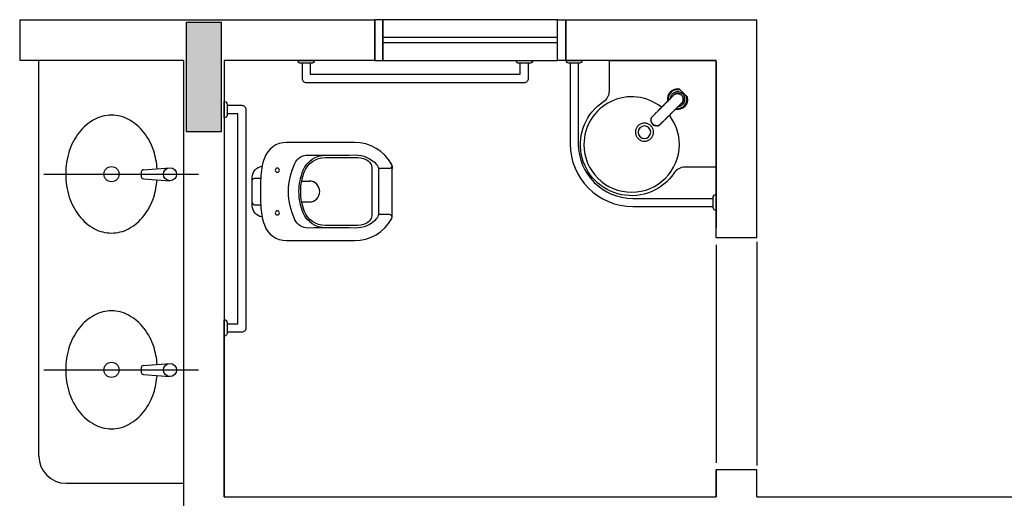
# Model space of a CAD drawing. Units: millimetres. Extents: x 56 to 99, y 7 to 117.
# Drawn here: x 82 to 85, y 89 to 91 of the extents above; entities that cross this region are included whole.
import ezdxf

# ---------------------------------------------------------------- set-up
doc = ezdxf.new("R2010")
doc.units = ezdxf.units.MM
doc.header["$LTSCALE"] = 10
doc.set_wipeout_variables(frame=1)
for name, color, linetype in [('01', 250, 'Continuous'), ('A-SOLEIRA', 1, 'Continuous'), ('AR-ALV', 5, 'Continuous'), ('AR-ESQ', 2, 'Continuous'), ('ARQ-ALV-CORTE', 250, 'Continuous'), ('ARQ-EQP-VISTA', 250, 'Continuous')]:
    doc.layers.add(name, color=color, linetype=linetype)
doc.layers.get('01').off()

# ---------------------------------------------------------------- blocks, each defined once
blk = doc.blocks.new('A$C595F332E')
at = {"layer": 'ARQ-ALV-CORTE'}
blk.add_hatch(color=253, dxfattribs=at).paths.add_polyline_path([(-12.3251, 19.2902), (-12.3901, 19.2902), (-12.4551, 19.2902), (-12.4551, 19.0902), (-12.4551, 18.8902), (-12.3901, 18.8902), (-12.3251, 18.8902), (-12.3251, 19.0902)])
at = {"layer": 'A-SOLEIRA', "color": 251}
for p, q in [((-10.3626, 18.4852), (-10.3626, 17.6652)), ((-10.5126, 18.4752), (-10.5126, 17.6752))]:
    blk.add_line(p, q, dxfattribs=at)
at = {"layer": 'AR-ALV', "color": 251}
for p, q in [((-13.0651, 19.3002), (-11.7638, 19.3002)), ((-13.0651, 19.3002), (-13.0651, 19.1502)), ((-11.7638, 19.1502), (-11.7638, 19.3002)), ((-11.0638, 19.3002), (-10.3626, 19.3002)), ((-11.0638, 19.1502), (-11.0638, 19.3002)), ((-10.3626, 18.5002), (-10.3626, 19.3002)), ((-13.0651, 19.2502), (-13.0651, 19.1502)), ((-12.4651, 19.1502), (-13.0651, 19.1502)), ((-12.4651, 19.1502), (-12.4651, 17.2257)), ((-12.3151, 19.1502), (-12.3151, 17.5502)), ((-11.7638, 19.1502), (-12.3151, 19.1502)), ((-12.3151, 19.1502), (-12.3151, 17.5502)), ((-10.5126, 19.1502), (-11.0638, 19.1502)), ((-10.5126, 18.5002), (-10.5126, 19.1502)), ((-12.3151, 19.1002), (-12.3151, 18.1002)), ((-10.5126, 19.1002), (-10.5126, 18.5352)), ((-10.3626, 18.5002), (-10.5126, 18.5002)), ((-12.3151, 17.5502), (-12.3151, 18.2002)), ((-10.5126, 17.6502), (-10.5126, 17.5502)), ((-10.5126, 17.5502), (-10.5126, 17.6502)), ((-10.3626, 17.6502), (-10.5126, 17.6502)), ((-10.3626, 17.5502), (-10.3626, 17.6502)), ((-12.3151, 17.5502), (-10.5126, 17.5502)), ((-10.3626, 17.5502), (-8.2676, 17.5502))]:
    blk.add_line(p, q, dxfattribs=at)
at = {"layer": 'AR-ESQ', "color": 251}
for p, q in [((-11.0938, 19.2352), (-11.7338, 19.2352)), ((-11.0938, 19.2152), (-11.7338, 19.2152)), ((-12.4651, 17.6002), (-12.4651, 17.6002))]:
    blk.add_line(p, q, dxfattribs=at)
for points in [[(-11.7338, 19.3001), (-11.7638, 19.3001), (-11.7638, 19.1502), (-11.7338, 19.1502)], [(-11.7338, 19.1502), (-11.0938, 19.1502), (-11.0938, 19.3001), (-11.7338, 19.3001)], [(-11.0938, 19.3001), (-11.0638, 19.3001), (-11.0638, 19.1502), (-11.0938, 19.1502)]]:
    blk.add_lwpolyline(points, close=True, dxfattribs=at)
at = {"layer": 'ARQ-ALV-CORTE', "color": 251}
blk.add_lwpolyline([(-12.3251, 19.2902), (-12.3901, 19.2902), (-12.4551, 19.2902), (-12.4551, 19.0902), (-12.4551, 18.8902), (-12.3901, 18.8902), (-12.3251, 18.8902), (-12.3251, 19.0902), (-12.3251, 19.2902)], close=True, dxfattribs=at)
at = {"layer": 'ARQ-EQP-VISTA', "color": 253}
for p, q in [((-12.995, 17.6987), (-12.995, 19.1502)), ((-11.0476, 19.1402), (-11.0476, 18.8451)), ((-11.0176, 19.1402), (-11.0176, 18.8451)), ((-12.9766, 18.734), (-12.4102, 18.7335)), ((-12.9766, 18.734), (-12.4102, 18.7335)), ((-12.6193, 18.742), (-12.6193, 18.7249)), ((-12.6193, 18.742), (-12.6193, 18.7249)), ((-12.6119, 18.75), (-12.5142, 18.7575)), ((-12.6119, 18.75), (-12.5142, 18.7575)), ((-12.6119, 18.7169), (-12.5142, 18.7095)), ((-12.6119, 18.7169), (-12.5142, 18.7095)), ((-10.8176, 18.6451), (-10.5226, 18.6451)), ((-10.8176, 18.6151), (-10.5226, 18.6151)), ((-12.9766, 18.0163), (-12.4102, 18.0158)), ((-12.9766, 18.0163), (-12.4102, 18.0158)), ((-12.6193, 18.0244), (-12.6193, 18.0072)), ((-12.6193, 18.0244), (-12.6193, 18.0072)), ((-12.6119, 18.0323), (-12.5142, 18.0398)), ((-12.6119, 18.0323), (-12.5142, 18.0398)), ((-12.6119, 17.9992), (-12.5142, 17.9918)), ((-12.6119, 17.9992), (-12.5142, 17.9918)), ((-12.895, 17.6002), (-12.4651, 17.6002))]:
    blk.add_line(p, q, dxfattribs=at)
for points in [[(-11.9851, 19.1502, -0.414214), (-11.9951, 19.1402), (-12.0351, 19.1402, -0.414214), (-12.0451, 19.1502), (-11.9851, 19.1502)], [(-12.0301, 19.1402), (-12.0301, 19.0852, 0.414214), (-12.0151, 19.0702), (-11.2151, 19.0702, 0.414214), (-11.2001, 19.0852), (-11.2001, 19.1402)], [(-11.1851, 19.1502, -0.414214), (-11.1951, 19.1402), (-11.2351, 19.1402, -0.414214), (-11.2451, 19.1502), (-11.1851, 19.1502)], [(-10.6467, 19.0456, 0.525615), (-10.6902, 19.0021)], [(-10.6427, 19.0415, 0.557794), (-10.6875, 19.0039)], [(-10.6387, 19.0237, 0.29173), (-10.6606, 19.0285)], [(-10.6327, 19.0061, 0.232838), (-10.6387, 19.0237)], [(-12.3151, 19.0002, -0.414214), (-12.3051, 18.9902), (-12.3051, 18.9502, -0.414214), (-12.3151, 18.9402), (-12.3151, 19.0002)], [(-12.3051, 18.1552), (-12.2501, 18.1552, 0.414214), (-12.2351, 18.1702), (-12.2351, 18.9702, 0.414214), (-12.2501, 18.9852), (-12.3051, 18.9852)], [(-10.6603, 18.9721, 0.525607), (-10.6167, 19.0156)], [(-10.6585, 18.9748, 0.55779), (-10.6208, 19.0196)], [(-10.6338, 19.0017, 0.055009), (-10.6327, 19.0061)], [(-12.5613, 18.7539, 0.059992), (-12.5739, 18.819, 0.087531), (-12.6098, 18.8868, 0.105501), (-12.6666, 18.9347, 0.123031), (-12.7286, 18.9502, 0.123031), (-12.7906, 18.9347, 0.105501), (-12.8474, 18.8868, 0.087531), (-12.8832, 18.819, 0.07802), (-12.8966, 18.734, 0.07802), (-12.8832, 18.649, 0.087531), (-12.8474, 18.5812, 0.105501), (-12.7906, 18.5333, 0.123031), (-12.7286, 18.5178, 0.123031), (-12.6666, 18.5333, 0.105501), (-12.6098, 18.5812, 0.087531), (-12.5739, 18.649, 0.059024), (-12.5614, 18.7131, 0.07802)], [(-12.5613, 18.7539, 0.059992), (-12.5739, 18.819, 0.087531), (-12.6098, 18.8868, 0.105501), (-12.6666, 18.9347, 0.123031), (-12.7286, 18.9502, 0.123031), (-12.7906, 18.9347, 0.105501), (-12.8474, 18.8868, 0.087531), (-12.8832, 18.819, 0.07802), (-12.8966, 18.734, 0.07802), (-12.8832, 18.649, 0.087531), (-12.8474, 18.5812, 0.105501), (-12.7906, 18.5333, 0.123031), (-12.7286, 18.5178, 0.123031), (-12.6666, 18.5333, 0.105501), (-12.6098, 18.5812, 0.087531), (-12.5739, 18.649, 0.059024), (-12.5614, 18.7131, 0.07802)], [(-12.5613, 18.0362, 0.059992), (-12.5739, 18.1013, 0.087531), (-12.6098, 18.1692, 0.105501), (-12.6666, 18.217, 0.123031), (-12.7286, 18.2325, 0.123031), (-12.7906, 18.217, 0.105501), (-12.8474, 18.1692, 0.087531), (-12.8832, 18.1013, 0.07802), (-12.8966, 18.0163, 0.07802), (-12.8832, 17.9314, 0.087531), (-12.8474, 17.8635, 0.105501), (-12.7906, 17.8157, 0.123031), (-12.7286, 17.8002, 0.123031), (-12.6666, 17.8157, 0.105501), (-12.6098, 17.8635, 0.087531), (-12.5739, 17.9314, 0.059024), (-12.5614, 17.9954, 0.07802)], [(-12.5613, 18.0362, 0.059992), (-12.5739, 18.1013, 0.087531), (-12.6098, 18.1692, 0.105501), (-12.6666, 18.217, 0.123031), (-12.7286, 18.2325, 0.123031), (-12.7906, 18.217, 0.105501), (-12.8474, 18.1692, 0.087531), (-12.8832, 18.1013, 0.07802), (-12.8966, 18.0163, 0.07802), (-12.8832, 17.9314, 0.087531), (-12.8474, 17.8635, 0.105501), (-12.7906, 17.8157, 0.123031), (-12.7286, 17.8002, 0.123031), (-12.6666, 17.8157, 0.105501), (-12.6098, 17.8635, 0.087531), (-12.5739, 17.9314, 0.059024), (-12.5614, 17.9954, 0.07802)], [(-12.3151, 18.2002, -0.414214), (-12.3051, 18.1902), (-12.3051, 18.1502, -0.414214), (-12.3151, 18.1402), (-12.3151, 18.2002)]]:
    blk.add_lwpolyline(points, format="xyb", dxfattribs=at)
for points in [[(-12.0001, 19.1402), (-12.0001, 19.1002), (-11.2301, 19.1002), (-11.2301, 19.1402)], [(-11.0626, 19.1502), (-11.0026, 19.1502), (-11.0055, 19.1431), (-11.0126, 19.1402), (-11.0176, 19.1402), (-11.0476, 19.1402), (-11.0526, 19.1402), (-11.0596, 19.1431), (-11.0626, 19.1502)], [(-10.6513, 18.982), (-10.65, 18.9822), (-10.6493, 18.9822), (-10.6465, 18.9828), (-10.6459, 18.983), (-10.6432, 18.984), (-10.6427, 18.9842), (-10.64, 18.9855), (-10.6397, 18.9857), (-10.6371, 18.9875), (-10.6369, 18.9876), (-10.6344, 18.9898), (-10.6321, 18.9925), (-10.632, 18.9927), (-10.6302, 18.9954), (-10.6299, 18.9958), (-10.6286, 18.9985), (-10.6284, 18.9991), (-10.6275, 19.0019), (-10.6273, 19.0025), (-10.6268, 19.0053), (-10.6267, 19.006), (-10.6265, 19.0088), (-10.6266, 19.0096), (-10.6268, 19.0124), (-10.6269, 19.013), (-10.6275, 19.0158), (-10.6276, 19.0164), (-10.6286, 19.0192), (-10.6288, 19.0196), (-10.6302, 19.0223), (-10.6303, 19.0226), (-10.6321, 19.0252), (-10.6322, 19.0254), (-10.6344, 19.0279), (-10.6369, 19.0301), (-10.6371, 19.0302), (-10.6397, 19.032), (-10.64, 19.0322), (-10.6427, 19.0335), (-10.6432, 19.0337), (-10.6459, 19.0347), (-10.6465, 19.0349), (-10.6493, 19.0355), (-10.65, 19.0355), (-10.6528, 19.0358), (-10.6535, 19.0358), (-10.6563, 19.0356), (-10.657, 19.0355), (-10.6598, 19.035), (-10.6604, 19.0349), (-10.6632, 19.0339), (-10.6638, 19.0337), (-10.6665, 19.0324), (-10.6669, 19.0322), (-10.6697, 19.0304), (-10.6699, 19.0302), (-10.6725, 19.0279), (-10.6747, 19.0254), (-10.6748, 19.0252), (-10.6766, 19.0226), (-10.6768, 19.0223), (-10.6782, 19.0196), (-10.6784, 19.0192), (-10.6793, 19.0164), (-10.6795, 19.0158), (-10.6801, 19.013), (-10.6802, 19.0124), (-10.6803, 19.0111)], [(-10.6791, 19.0122), (-10.6773, 19.0142), (-10.6757, 19.0158), (-10.6743, 19.0173), (-10.6731, 19.0186), (-10.6726, 19.0192), (-10.6721, 19.0197), (-10.6717, 19.0202), (-10.6713, 19.0206), (-10.6709, 19.0209), (-10.6706, 19.0212)], [(-10.6719, 19.0196), (-10.6709, 19.0206), (-10.6703, 19.0213)], [(-10.6676, 19.0242), (-10.6676, 19.0241), (-10.6677, 19.0241), (-10.6677, 19.024), (-10.6679, 19.0238), (-10.6681, 19.0237), (-10.6682, 19.0235), (-10.6684, 19.0233), (-10.6686, 19.0232), (-10.6688, 19.0229), (-10.6693, 19.0225), (-10.6695, 19.0223), (-10.6698, 19.022), (-10.6701, 19.0217)], [(-10.6696, 19.022), (-10.6685, 19.0232), (-10.6682, 19.0235)], [(-10.6694, 19.0224), (-10.6692, 19.0226), (-10.6688, 19.0231), (-10.6684, 19.0235), (-10.6681, 19.0238)], [(-10.6681, 19.0239), (-10.6682, 19.0237), (-10.6683, 19.0237), (-10.6684, 19.0235)], [(-10.6681, 19.0239), (-10.6684, 19.0235)], [(-10.6681, 19.0238), (-10.6682, 19.0237)], [(-10.6676, 19.0242), (-10.6677, 19.0241), (-10.6678, 19.0241), (-10.6678, 19.0241), (-10.6679, 19.024), (-10.668, 19.0239), (-10.6681, 19.0239)], [(-10.6677, 19.024), (-10.6679, 19.0238)], [(-10.6678, 19.0241), (-10.6663, 19.0254), (-10.6654, 19.026)], [(-10.6647, 19.0264), (-10.6676, 19.0243)], [(-10.6672, 19.0246), (-10.6676, 19.0243)], [(-10.6675, 19.0243), (-10.6675, 19.0243), (-10.6675, 19.0243)], [(-10.6649, 19.0264), (-10.6672, 19.0246)], [(-10.6652, 19.0262), (-10.6672, 19.0246)], [(-10.6578, 19.0291), (-10.6614, 19.0281), (-10.6614, 19.0281), (-10.6615, 19.0281), (-10.6616, 19.028), (-10.6616, 19.028), (-10.6617, 19.028), (-10.665, 19.0263), (-10.6671, 19.0246)], [(-10.6654, 19.026), (-10.667, 19.0247)], [(-10.6652, 19.0261), (-10.6654, 19.026)], [(-10.6652, 19.0261), (-10.6651, 19.0262), (-10.6649, 19.0263), (-10.6648, 19.0264), (-10.6638, 19.027), (-10.6628, 19.0275), (-10.6618, 19.028)], [(-10.6645, 19.0266), (-10.6647, 19.0265), (-10.6652, 19.0261)], [(-10.6645, 19.0266), (-10.6642, 19.0268), (-10.6618, 19.0281), (-10.661, 19.0284)], [(-10.6618, 19.028), (-10.6645, 19.0266)], [(-10.6618, 19.028), (-10.6614, 19.0281), (-10.6611, 19.0282), (-10.6607, 19.0284), (-10.6598, 19.0287), (-10.6589, 19.0289), (-10.658, 19.0291), (-10.6574, 19.0292), (-10.6569, 19.0293), (-10.6563, 19.0294), (-10.6555, 19.0294), (-10.6548, 19.0295), (-10.654, 19.0295), (-10.6532, 19.0295), (-10.6525, 19.0294), (-10.6517, 19.0294), (-10.6511, 19.0293), (-10.6506, 19.0292), (-10.65, 19.0291), (-10.649, 19.0289), (-10.6481, 19.0287), (-10.6472, 19.0284), (-10.6468, 19.0282), (-10.6464, 19.0281), (-10.6461, 19.0279), (-10.645, 19.0274), (-10.6439, 19.0269), (-10.6429, 19.0263), (-10.6415, 19.0254), (-10.6403, 19.0244), (-10.6391, 19.0232), (-10.638, 19.0221), (-10.6369, 19.0208), (-10.636, 19.0194), (-10.6354, 19.0184), (-10.6349, 19.0173), (-10.6344, 19.0163), (-10.6342, 19.0159), (-10.6341, 19.0155), (-10.634, 19.0152), (-10.6337, 19.0142), (-10.6334, 19.0133), (-10.6332, 19.0123), (-10.6331, 19.0118), (-10.633, 19.0112), (-10.6329, 19.0106), (-10.6329, 19.0099), (-10.6328, 19.0091), (-10.6328, 19.0083), (-10.6328, 19.0076), (-10.6329, 19.0068), (-10.6329, 19.006), (-10.633, 19.0055), (-10.6331, 19.0049), (-10.6332, 19.0043), (-10.6334, 19.0034), (-10.6337, 19.0025), (-10.634, 19.0016), (-10.6341, 19.0013), (-10.6342, 19.0009), (-10.6343, 19.0006), (-10.6348, 18.9995), (-10.6353, 18.9985), (-10.6359, 18.9976), (-10.636, 18.9974), (-10.6361, 18.9972), (-10.6362, 18.9971), (-10.6358, 18.9976), (-10.6343, 19.0006), (-10.634, 19.0013)], [(-10.6606, 19.0285), (-10.6618, 19.028)], [(-10.6539, 19.0294), (-10.6577, 19.0291), (-10.6577, 19.0291), (-10.6578, 19.0291), (-10.6578, 19.0291), (-10.6579, 19.0291), (-10.6579, 19.0291), (-10.6616, 19.028)], [(-10.658, 19.0291), (-10.6606, 19.0285)], [(-10.6603, 19.0286), (-10.6593, 19.029), (-10.6567, 19.0295), (-10.6564, 19.0296)], [(-10.654, 19.0295), (-10.6574, 19.0292)], [(-10.654, 19.0295), (-10.6562, 19.0296)], [(-10.6518, 19.0297), (-10.654, 19.0298), (-10.6558, 19.0296)], [(-10.6474, 19.0288), (-10.6486, 19.0292), (-10.6513, 19.0297), (-10.6514, 19.0297)], [(-10.6467, 19.0456), (-10.6466, 19.0456), (-10.6466, 19.0456), (-10.6465, 19.0456), (-10.6465, 19.0456), (-10.6465, 19.0455), (-10.6464, 19.0455), (-10.6464, 19.0455), (-10.6463, 19.0454)], [(-10.6467, 19.0456), (-10.646, 19.0449), (-10.645, 19.0439), (-10.6444, 19.0432), (-10.6438, 19.0426), (-10.6427, 19.0415)], [(-10.6428, 19.0268), (-10.6433, 19.0272), (-10.6459, 19.0284), (-10.6466, 19.0286)], [(-10.6463, 19.0454), (-10.6169, 19.016)], [(-10.6463, 19.0454), (-10.6455, 19.0445), (-10.6445, 19.0435), (-10.6435, 19.0425), (-10.6425, 19.0414)], [(-10.6425, 19.0414), (-10.6427, 19.0415)], [(-10.6411, 19.0397), (-10.6415, 19.0402), (-10.6421, 19.0408), (-10.6425, 19.0413), (-10.6427, 19.0415)], [(-10.6169, 19.016), (-10.6178, 19.0168), (-10.6188, 19.0178), (-10.6201, 19.019), (-10.6209, 19.0198), (-10.6215, 19.0204), (-10.6221, 19.021), (-10.623, 19.0219), (-10.6236, 19.0225), (-10.6246, 19.0235), (-10.6253, 19.0241), (-10.6267, 19.0256), (-10.6282, 19.027), (-10.6296, 19.0284), (-10.6334, 19.0322), (-10.6346, 19.0334), (-10.6353, 19.0342), (-10.6368, 19.0356), (-10.6382, 19.037), (-10.6393, 19.0381), (-10.6405, 19.0393), (-10.6412, 19.0401), (-10.6419, 19.0408), (-10.6425, 19.0414)], [(-10.6387, 19.0237), (-10.6409, 19.0256), (-10.6422, 19.0264)], [(-10.6406, 19.0393), (-10.6402, 19.0388), (-10.6394, 19.038), (-10.6386, 19.0372), (-10.638, 19.0366), (-10.6376, 19.0361), (-10.6373, 19.0358), (-10.6371, 19.0356), (-10.6367, 19.0351), (-10.6363, 19.0348), (-10.6355, 19.034)], [(-10.6359, 19.0201), (-10.6367, 19.0214), (-10.6387, 19.0237)], [(-10.6342, 19.0326), (-10.6336, 19.0321), (-10.6325, 19.031), (-10.6314, 19.0298), (-10.6303, 19.0287), (-10.6297, 19.0282)], [(-10.6283, 19.0268), (-10.6275, 19.026), (-10.6272, 19.0257), (-10.6267, 19.0252), (-10.6265, 19.025), (-10.6262, 19.0247), (-10.6258, 19.0243), (-10.6251, 19.0237), (-10.6243, 19.0229), (-10.6235, 19.0221), (-10.623, 19.0217)], [(-10.6208, 19.0196), (-10.621, 19.0198), (-10.6215, 19.0203), (-10.6221, 19.0208), (-10.6226, 19.0212)], [(-10.7175, 18.9736), (-10.7156, 18.9754), (-10.7137, 18.9773), (-10.7098, 18.9813), (-10.7059, 18.9852), (-10.7039, 18.9872)], [(-10.6772, 19.0142), (-10.6797, 19.0116), (-10.6824, 19.009), (-10.6851, 19.0062), (-10.6865, 19.0048), (-10.688, 19.0033), (-10.691, 19.0004), (-10.6925, 18.9989), (-10.694, 18.9974), (-10.6956, 18.9958), (-10.6972, 18.9943), (-10.6987, 18.9927), (-10.7004, 18.9911), (-10.702, 18.9894), (-10.7036, 18.9878), (-10.707, 18.9844), (-10.7104, 18.981), (-10.7138, 18.9775)], [(-10.7, 18.9911), (-10.702, 18.9892)], [(-10.6941, 18.9971), (-10.6961, 18.9951)], [(-10.6925, 18.9986), (-10.6878, 19.0033), (-10.6862, 19.0049), (-10.6848, 19.0062), (-10.6831, 19.008), (-10.6821, 19.009), (-10.6815, 19.0096), (-10.6807, 19.0104), (-10.6799, 19.0112), (-10.6784, 19.0127), (-10.6769, 19.0143), (-10.6754, 19.0159)], [(-10.6898, 19.0016), (-10.6902, 19.0021)], [(-10.6902, 19.0021), (-10.6902, 19.002), (-10.6902, 19.002), (-10.6902, 19.0019), (-10.6902, 19.0019), (-10.6902, 19.0018), (-10.6901, 19.0018), (-10.6901, 19.0018), (-10.6901, 19.0017)], [(-10.6901, 19.0017), (-10.6898, 19.0015)], [(-10.6898, 19.0015), (-10.6901, 19.0017)], [(-10.6848, 18.9485), (-10.6814, 18.9519), (-10.6779, 18.9553), (-10.6745, 18.9587), (-10.6729, 18.9603), (-10.6713, 18.962), (-10.6697, 18.9636), (-10.6681, 18.9652), (-10.6665, 18.9667), (-10.665, 18.9683), (-10.6634, 18.9698), (-10.6619, 18.9714), (-10.659, 18.9743), (-10.6575, 18.9758), (-10.6561, 18.9772), (-10.6534, 18.98), (-10.6507, 18.9826), (-10.6481, 18.9852)], [(-10.6729, 19.0185), (-10.6741, 19.0173)], [(-10.6464, 18.9869), (-10.648, 18.9854), (-10.6496, 18.9839), (-10.6512, 18.9824), (-10.6519, 18.9816), (-10.6527, 18.9808), (-10.6534, 18.9802), (-10.6543, 18.9793), (-10.6561, 18.9775), (-10.6574, 18.9761), (-10.6604, 18.9731), (-10.6637, 18.9698)], [(-10.6501, 18.9832), (-10.6482, 18.985), (-10.6465, 18.9866), (-10.645, 18.988), (-10.6437, 18.9892), (-10.6431, 18.9897), (-10.6426, 18.9902), (-10.6422, 18.9906), (-10.6418, 18.991), (-10.6414, 18.9914), (-10.6411, 18.9917)], [(-10.6438, 18.9894), (-10.6451, 18.9882)], [(-10.641, 18.992), (-10.6417, 18.9914), (-10.6428, 18.9904)], [(-10.6381, 18.9948), (-10.6382, 18.9947), (-10.6383, 18.9947), (-10.6383, 18.9946), (-10.6385, 18.9944), (-10.6386, 18.9942), (-10.6388, 18.9941), (-10.639, 18.9939), (-10.6392, 18.9938), (-10.6394, 18.9935), (-10.6398, 18.9931), (-10.64, 18.9928), (-10.6403, 18.9925), (-10.6406, 18.9922)], [(-10.6403, 18.9927), (-10.6394, 18.9936), (-10.6391, 18.9939), (-10.6389, 18.9941)], [(-10.6399, 18.993), (-10.6397, 18.9931), (-10.6393, 18.9935), (-10.6388, 18.9939), (-10.6385, 18.9943)], [(-10.6385, 18.9943), (-10.6386, 18.9941), (-10.6387, 18.994), (-10.6388, 18.9939)], [(-10.6385, 18.9942), (-10.6388, 18.9939)], [(-10.6385, 18.9942), (-10.6386, 18.9941)], [(-10.6381, 18.9947), (-10.6382, 18.9946), (-10.6382, 18.9945), (-10.6383, 18.9945), (-10.6383, 18.9944), (-10.6384, 18.9943), (-10.6385, 18.9943)], [(-10.6383, 18.9946), (-10.6385, 18.9944)], [(-10.6363, 18.997), (-10.6369, 18.996), (-10.6383, 18.9945)], [(-10.6359, 18.9977), (-10.6381, 18.9948)], [(-10.6377, 18.9952), (-10.6381, 18.9947)], [(-10.6381, 18.9948), (-10.6381, 18.9948), (-10.6381, 18.9948)], [(-10.6361, 18.9972), (-10.6378, 18.9951)], [(-10.6332, 19.0045), (-10.6342, 19.0009), (-10.6342, 19.0009), (-10.6343, 19.0008), (-10.6343, 19.0008), (-10.6343, 19.0007), (-10.6343, 19.0006), (-10.6361, 18.9973), (-10.6377, 18.9952)], [(-10.636, 18.9975), (-10.6377, 18.9952)], [(-10.6362, 18.9971), (-10.6376, 18.9953)], [(-10.634, 19.0013), (-10.6343, 19.0005), (-10.6355, 18.9981), (-10.6357, 18.9978)], [(-10.6337, 19.0157), (-10.634, 19.0164), (-10.6352, 19.019), (-10.6355, 19.0195)], [(-10.6329, 19.0084), (-10.6332, 19.0047), (-10.6332, 19.0046), (-10.6332, 19.0046), (-10.6332, 19.0045), (-10.6332, 19.0044), (-10.6332, 19.0044), (-10.6343, 19.0008)], [(-10.634, 19.0013), (-10.6338, 19.0017)], [(-10.6332, 19.0043), (-10.6338, 19.0017)], [(-10.6328, 19.006), (-10.6328, 19.0056), (-10.6334, 19.003), (-10.6337, 19.0021)], [(-10.6326, 19.0109), (-10.6326, 19.011), (-10.6331, 19.0138), (-10.6335, 19.0149)], [(-10.6329, 19.0083), (-10.6332, 19.0049)], [(-10.6328, 19.0083), (-10.6327, 19.0061)], [(-10.6327, 19.0065), (-10.6325, 19.0083), (-10.6326, 19.0105)], [(-10.6167, 19.0156), (-10.6175, 19.0164), (-10.6184, 19.0173), (-10.6191, 19.0179), (-10.6208, 19.0196)], [(-12.3051, 18.1852), (-12.2651, 18.1852), (-12.2651, 18.9552), (-12.3051, 18.9552)], [(-10.7494, 18.9414), (-10.7463, 18.9445), (-10.7452, 18.9456), (-10.7441, 18.9468), (-10.743, 18.948), (-10.7418, 18.9491), (-10.7406, 18.9504), (-10.7394, 18.9516), (-10.7382, 18.9529), (-10.7369, 18.9541), (-10.7356, 18.9555), (-10.7343, 18.9568), (-10.733, 18.9581), (-10.7317, 18.9595), (-10.7303, 18.9609), (-10.7289, 18.9623), (-10.7275, 18.9637), (-10.7261, 18.9652), (-10.7246, 18.9666), (-10.7231, 18.9681), (-10.7201, 18.9712), (-10.717, 18.9743), (-10.7138, 18.9775)], [(-10.7454, 18.9453), (-10.7431, 18.9477), (-10.7412, 18.9496), (-10.7395, 18.9514), (-10.738, 18.9529), (-10.737, 18.954), (-10.7357, 18.9552), (-10.7341, 18.9569), (-10.7317, 18.9593), (-10.7301, 18.9609), (-10.7275, 18.9635), (-10.725, 18.9661)], [(-10.7194, 18.9717), (-10.7212, 18.9698)], [(-10.6848, 18.9485), (-10.688, 18.9453), (-10.6911, 18.9422), (-10.6942, 18.9392), (-10.6957, 18.9377), (-10.6972, 18.9363), (-10.6986, 18.9348), (-10.7, 18.9334), (-10.7015, 18.932), (-10.7028, 18.9307), (-10.7042, 18.9293), (-10.7055, 18.928), (-10.7069, 18.9267), (-10.7082, 18.9254), (-10.7095, 18.9242), (-10.7107, 18.9229), (-10.712, 18.9217), (-10.7132, 18.9205), (-10.7144, 18.9194), (-10.7155, 18.9182), (-10.7167, 18.9171), (-10.7178, 18.916), (-10.7209, 18.913)], [(-10.7138, 18.9776), (-10.7138, 18.9775)], [(-10.6888, 18.9448), (-10.6869, 18.9467), (-10.6849, 18.9486), (-10.681, 18.9525)], [(-10.6848, 18.9485), (-10.6848, 18.9485)], [(-10.6751, 18.9584), (-10.6771, 18.9564), (-10.6791, 18.9545)], [(-10.6712, 18.9623), (-10.6732, 18.9603)], [(-10.6652, 18.9683), (-10.6672, 18.9663)], [(-10.6608, 18.9725), (-10.6606, 18.9723)], [(-10.6608, 18.9725), (-10.6606, 18.9723)], [(-10.6607, 18.9726), (-10.6603, 18.9721), (-10.6603, 18.9721), (-10.6604, 18.9721), (-10.6604, 18.9721), (-10.6604, 18.9721), (-10.6605, 18.9722), (-10.6605, 18.9722), (-10.6606, 18.9722), (-10.6606, 18.9723)], [(-10.7507, 18.9376), (-10.7508, 18.9369), (-10.7509, 18.9362), (-10.7512, 18.9341), (-10.7512, 18.9327), (-10.7511, 18.9312)], [(-10.7512, 18.9341), (-10.7512, 18.9337), (-10.7512, 18.9328), (-10.7511, 18.9312)], [(-10.7511, 18.9312), (-10.7511, 18.9305)], [(-10.7508, 18.9287), (-10.7511, 18.9305), (-10.7508, 18.9285), (-10.7504, 18.927)], [(-10.7495, 18.9412), (-10.7495, 18.9411), (-10.7496, 18.941), (-10.7504, 18.9387)], [(-10.7466, 18.9195), (-10.7449, 18.9174), (-10.7429, 18.9157), (-10.7448, 18.9175), (-10.7466, 18.9195), (-10.7476, 18.9208), (-10.7481, 18.9216), (-10.7491, 18.9236), (-10.7496, 18.9245), (-10.7502, 18.9263), (-10.7496, 18.9246), (-10.7493, 18.9239), (-10.7491, 18.9236)], [(-10.7496, 18.941), (-10.7482, 18.9424), (-10.7468, 18.9439)], [(-10.7429, 18.9157), (-10.7415, 18.9147), (-10.7407, 18.9142), (-10.7388, 18.9132)], [(-10.7353, 18.9119), (-10.7338, 18.9115), (-10.7318, 18.9113)], [(-10.7237, 18.9119), (-10.7213, 18.9127), (-10.7212, 18.9128), (-10.7211, 18.9128)], [(-10.7213, 18.9127), (-10.7199, 18.9141), (-10.7184, 18.9155)], [(-10.6963, 18.9374), (-10.6988, 18.9348), (-10.7014, 18.9322), (-10.703, 18.9306), (-10.7054, 18.9282), (-10.7069, 18.9268), (-10.7084, 18.9253), (-10.7098, 18.9239), (-10.7109, 18.9228), (-10.7127, 18.9211), (-10.7146, 18.9193), (-10.717, 18.9169)], [(-10.6907, 18.943), (-10.6925, 18.9411)], [(-10.7318, 18.9113), (-10.7336, 18.9115)], [(-10.7311, 18.9112), (-10.7318, 18.9113)], [(-10.7282, 18.9112), (-10.7286, 18.9111), (-10.7296, 18.9111), (-10.7311, 18.9112)], [(-10.7282, 18.9112), (-10.7296, 18.9111), (-10.7311, 18.9112)], [(-10.7282, 18.9112), (-10.7261, 18.9114), (-10.7254, 18.9115), (-10.7247, 18.9117)], [(-10.5126, 18.6602), (-10.5126, 18.6002), (-10.5196, 18.6031), (-10.5226, 18.6102), (-10.5226, 18.6152), (-10.5226, 18.6452), (-10.5226, 18.6502), (-10.5196, 18.6572), (-10.5126, 18.6602)]]:
    blk.add_lwpolyline(points, dxfattribs=at)
for points in [[(-10.5157, 18.7592), (-10.6273, 18.7592, 0.250875), (-10.6659, 18.7385, -1.226887), (-10.9246, 19, 0.253672), (-10.9035, 19.0388), (-10.9035, 19.1471, -0.414214), (-10.9005, 19.1502), (-10.5157, 19.1502, -0.414214), (-10.5126, 19.1471), (-10.5126, 18.7623), (-10.5127, 18.7614), (-10.513, 18.7607), (-10.5135, 18.7601), (-10.5141, 18.7596), (-10.5149, 18.7593)], [(-10.7519, 18.8877, 1), (-10.7982, 18.8877, 1)]]:
    blk.add_lwpolyline(points, format="xyb", close=True, dxfattribs=at)
for points in [[(-10.7419, 18.8877), (-10.7423, 18.8929), (-10.7435, 18.8979), (-10.7444, 18.9004), (-10.7455, 18.9028), (-10.7468, 18.905), (-10.7483, 18.9072), (-10.7516, 18.9111), (-10.7556, 18.9145), (-10.76, 18.9172), (-10.7624, 18.9183), (-10.7648, 18.9192), (-10.7674, 18.9199), (-10.7699, 18.9204), (-10.775, 18.9208), (-10.7802, 18.9204), (-10.7852, 18.9192), (-10.79, 18.9172), (-10.7945, 18.9145), (-10.7965, 18.9129), (-10.7985, 18.9111), (-10.8002, 18.9092), (-10.8019, 18.9071), (-10.8033, 18.9049), (-10.8046, 18.9026), (-10.8057, 18.9002), (-10.8073, 18.8952), (-10.808, 18.8901), (-10.808, 18.8849), (-10.8072, 18.8798), (-10.8064, 18.8772), (-10.8055, 18.8748), (-10.8044, 18.8724), (-10.8031, 18.8701), (-10.8016, 18.868), (-10.7999, 18.8659), (-10.7984, 18.8643), (-10.7945, 18.8609), (-10.7901, 18.8582), (-10.7853, 18.8562), (-10.7803, 18.855), (-10.7777, 18.8547), (-10.7751, 18.8546), (-10.7724, 18.8547), (-10.7698, 18.855), (-10.7673, 18.8555), (-10.7647, 18.8562), (-10.7623, 18.8571), (-10.7599, 18.8582), (-10.7556, 18.8609), (-10.7516, 18.8643), (-10.7482, 18.8682), (-10.7455, 18.8727), (-10.7444, 18.8751), (-10.7435, 18.8775), (-10.7428, 18.8801), (-10.7423, 18.8826)], [(-10.7388, 18.9132), (-10.7378, 18.9127), (-10.736, 18.9121), (-10.7378, 18.9128), (-10.7384, 18.913)]]:
    blk.add_lwpolyline(points, close=True, dxfattribs=at)
for centre, radius in [((-12.7286, 18.7338), 0.0278), ((-12.7286, 18.7338), 0.0278), ((-12.5142, 18.7335), 0.024), ((-12.5142, 18.7335), 0.024), ((-12.7286, 18.0161), 0.0278), ((-12.7286, 18.0161), 0.0278), ((-12.5142, 18.0158), 0.024), ((-12.5142, 18.0158), 0.024)]:
    blk.add_circle(centre, radius, dxfattribs=at)
for centre, radius, start, end in [((-10.8221, 18.8426), 0.1749, 51.1635, 180), ((-10.8221, 18.8426), 0.1749, 0, 37.6929), ((-10.8176, 18.8451), 0.23, 180, 269.9999), ((-10.8176, 18.8451), 0.2, 180, 269.9999), ((-10.8221, 18.8426), 0.1749, 180, 0), ((-12.6113, 18.742), 0.008, 94.3536, 180), ((-12.6113, 18.742), 0.008, 94.3536, 180), ((-12.6113, 18.7249), 0.008, 180, 265.6464), ((-12.6113, 18.7249), 0.008, 180, 265.6464), ((-12.6113, 18.0244), 0.008, 94.3536, 180), ((-12.6113, 18.0244), 0.008, 94.3536, 180), ((-12.6113, 18.0072), 0.008, 180, 265.6464), ((-12.6113, 18.0072), 0.008, 180, 265.6464), ((-12.895, 17.7002), 0.1, 180, 269.9985)]:
    blk.add_arc(centre, radius, start, end, dxfattribs=at)
for points, degree in [([(-10.6701, 19.0217), (-10.6703, 19.0216), (-10.6705, 19.0214), (-10.6706, 19.0212)], 3), ([(-10.6696, 19.022), (-10.6698, 19.0218), (-10.67, 19.0216), (-10.6703, 19.0213)], 3), ([(-10.6692, 19.0226), (-10.669, 19.0228), (-10.6688, 19.0231), (-10.6686, 19.0232)], 3), ([(-10.669, 19.0227), (-10.6687, 19.0232), (-10.6682, 19.0237), (-10.6678, 19.0241)], 3), ([(-10.6684, 19.0235), (-10.6684, 19.0236), (-10.6683, 19.0236), (-10.6683, 19.0237)], 3), ([(-10.6682, 19.0235), (-10.6681, 19.0236), (-10.668, 19.0237), (-10.6679, 19.0238)], 3), ([(-10.6645, 19.0264), (-10.6656, 19.0258), (-10.6667, 19.025), (-10.6676, 19.0242)], 3), ([(-10.6675, 19.0243), (-10.6676, 19.0243), (-10.6676, 19.0242), (-10.6676, 19.0242)], 3), ([(-10.6675, 19.0243), (-10.6675, 19.0243), (-10.6675, 19.0242), (-10.6676, 19.0242)], 3), ([(-10.6652, 19.0262), (-10.6651, 19.0262), (-10.6651, 19.0262), (-10.665, 19.0263)], 3), ([(-10.6406, 19.0393), (-10.6408, 19.0394), (-10.6409, 19.0396), (-10.6411, 19.0397)], 3), ([(-10.6355, 19.034), (-10.6351, 19.0335), (-10.6346, 19.033), (-10.6342, 19.0326)], 3), ([(-10.6283, 19.0268), (-10.6288, 19.0272), (-10.6293, 19.0277), (-10.6297, 19.0282)], 3), ([(-10.6226, 19.0212), (-10.6227, 19.0214), (-10.6229, 19.0215), (-10.623, 19.0217)], 3), ([(-10.702, 18.9892), (-10.7026, 18.9885), (-10.7033, 18.9879), (-10.7039, 18.9872)], 3), ([(-10.6961, 18.9951), (-10.6974, 18.9938), (-10.6987, 18.9925), (-10.7, 18.9911)], 3), ([(-10.6925, 18.9986), (-10.693, 18.9981), (-10.6935, 18.9976), (-10.6941, 18.9971)], 3), ([(-10.6769, 19.0143), (-10.677, 19.0143), (-10.6771, 19.0143), (-10.6772, 19.0143), (-10.6772, 19.0142), (-10.6773, 19.0142)], 5), ([(-10.6741, 19.0173), (-10.6745, 19.0168), (-10.6749, 19.0164), (-10.6754, 19.0159)], 3), ([(-10.6719, 19.0196), (-10.6723, 19.0192), (-10.6726, 19.0189), (-10.6729, 19.0185)], 3), ([(-10.648, 18.9854), (-10.648, 18.9853), (-10.648, 18.9852), (-10.6481, 18.9852), (-10.6481, 18.9851), (-10.6482, 18.985)], 5), ([(-10.6451, 18.9882), (-10.6455, 18.9878), (-10.646, 18.9874), (-10.6464, 18.9869)], 3), ([(-10.6438, 18.9894), (-10.6435, 18.9897), (-10.6431, 18.9901), (-10.6428, 18.9904)], 3), ([(-10.6406, 18.9922), (-10.6408, 18.992), (-10.6409, 18.9919), (-10.6411, 18.9917)], 3), ([(-10.641, 18.992), (-10.6408, 18.9923), (-10.6405, 18.9925), (-10.6403, 18.9927)], 3), ([(-10.6398, 18.9931), (-10.6395, 18.9933), (-10.6393, 18.9935), (-10.6391, 18.9937)], 3), ([(-10.6382, 18.9945), (-10.6386, 18.9941), (-10.6391, 18.9937), (-10.6396, 18.9933)], 3), ([(-10.6389, 18.9941), (-10.6387, 18.9942), (-10.6386, 18.9943), (-10.6385, 18.9944)], 3), ([(-10.6387, 18.994), (-10.6387, 18.994), (-10.6388, 18.9939), (-10.6388, 18.9939)], 3), ([(-10.6381, 18.9947), (-10.6373, 18.9957), (-10.6365, 18.9967), (-10.6359, 18.9978)], 3), ([(-10.6381, 18.9948), (-10.6381, 18.9948), (-10.6381, 18.9948), (-10.6381, 18.9948)], 3), ([(-10.6381, 18.9947), (-10.6381, 18.9947), (-10.6381, 18.9948), (-10.6381, 18.9948)], 3), ([(-10.6361, 18.9973), (-10.6361, 18.9972), (-10.6361, 18.9972), (-10.6361, 18.9972)], 3), ([(-10.7212, 18.9698), (-10.7225, 18.9685), (-10.7237, 18.9673), (-10.725, 18.9661)], 3), ([(-10.7175, 18.9736), (-10.7181, 18.9729), (-10.7187, 18.9723), (-10.7194, 18.9717)], 3), ([(-10.7137, 18.9774), (-10.7137, 18.9774), (-10.7138, 18.9775), (-10.7138, 18.9775), (-10.7138, 18.9775), (-10.7138, 18.9776)], 5), ([(-10.7137, 18.9773), (-10.7138, 18.9774), (-10.7138, 18.9775), (-10.7138, 18.9775), (-10.7138, 18.9775), (-10.7138, 18.9775)], 5), ([(-10.7086, 18.9827), (-10.7087, 18.9827), (-10.7087, 18.9827), (-10.7087, 18.9827), (-10.7087, 18.9827), (-10.7087, 18.9827)], 5), ([(-10.685, 18.9486), (-10.6849, 18.9486), (-10.6849, 18.9485), (-10.6848, 18.9485), (-10.6848, 18.9485), (-10.6848, 18.9485)], 5), ([(-10.6849, 18.9486), (-10.6849, 18.9486), (-10.6848, 18.9486), (-10.6848, 18.9485), (-10.6848, 18.9485), (-10.6848, 18.9485)], 5), ([(-10.681, 18.9525), (-10.6804, 18.9532), (-10.6797, 18.9538), (-10.6791, 18.9545)], 3), ([(-10.6796, 18.9537), (-10.6796, 18.9537), (-10.6796, 18.9536), (-10.6796, 18.9536), (-10.6796, 18.9536), (-10.6796, 18.9536)], 5), ([(-10.6751, 18.9584), (-10.6745, 18.959), (-10.6738, 18.9597), (-10.6732, 18.9603)], 3), ([(-10.6712, 18.9623), (-10.6698, 18.9636), (-10.6685, 18.965), (-10.6672, 18.9663)], 3), ([(-10.6652, 18.9683), (-10.6647, 18.9688), (-10.6642, 18.9693), (-10.6637, 18.9698)], 3), ([(-10.7509, 18.9362), (-10.7508, 18.937), (-10.7506, 18.9379), (-10.7504, 18.9387)], 3), ([(-10.7502, 18.9263), (-10.7503, 18.9268), (-10.7505, 18.9273), (-10.7506, 18.9278), (-10.7507, 18.9282), (-10.7508, 18.9287)], 5), ([(-10.7494, 18.9414), (-10.7494, 18.9413), (-10.7495, 18.9413), (-10.7495, 18.9412)], 3), ([(-10.7492, 18.9237), (-10.7485, 18.9205), (-10.7469, 18.9176), (-10.7445, 18.9153), (-10.7417, 18.9138), (-10.7386, 18.9131)], 5), ([(-10.7481, 18.9216), (-10.7476, 18.9209), (-10.7471, 18.9202), (-10.7466, 18.9195)], 3), ([(-10.7454, 18.9453), (-10.7459, 18.9448), (-10.7464, 18.9443), (-10.7468, 18.9439)], 3), ([(-10.7407, 18.9142), (-10.7414, 18.9147), (-10.7422, 18.9152), (-10.7429, 18.9157)], 3), ([(-10.7336, 18.9115), (-10.7344, 18.9117), (-10.7352, 18.9119), (-10.736, 18.9121)], 3), ([(-10.7261, 18.9114), (-10.7253, 18.9115), (-10.7245, 18.9117), (-10.7237, 18.9119)], 3), ([(-10.7211, 18.9128), (-10.721, 18.9129), (-10.721, 18.9129), (-10.7209, 18.913)], 3), ([(-10.7184, 18.9155), (-10.718, 18.916), (-10.7175, 18.9164), (-10.717, 18.9169)], 3), ([(-10.6963, 18.9374), (-10.6955, 18.9381), (-10.6948, 18.9388), (-10.694, 18.9396), (-10.6933, 18.9403), (-10.6925, 18.9411)], 5), ([(-10.6907, 18.943), (-10.69, 18.9436), (-10.6894, 18.9442), (-10.6888, 18.9448)], 3)]:
    blk.add_open_spline(points, degree=degree, dxfattribs=at)
at = {"color": 253}
blk.add_wipeout([(-11.7002, 18.6702), (-11.7002, 18.576), (-11.7017, 18.5706), (-11.7049, 18.5655), (-11.7071, 18.5616), (-11.7107, 18.5563), (-11.7135, 18.5524), (-11.721, 18.5432), (-11.7284, 18.5352), (-11.7345, 18.5302), (-11.7439, 18.5221), (-11.757, 18.5132), (-11.7646, 18.5089), (-11.769, 18.5063), (-11.7716, 18.5051), (-11.7745, 18.5036), (-11.7863, 18.4991), (-11.7932, 18.497), (-11.799, 18.4954), (-11.8071, 18.4935), (-11.8147, 18.4922), (-11.8168, 18.4918), (-11.8244, 18.491), (-11.8353, 18.4904), (-11.8379, 18.4901), (-12.0876, 18.4901), (-12.0994, 18.4913), (-12.1048, 18.4924), (-12.1124, 18.4943), (-12.1196, 18.4967), (-12.1257, 18.4998), (-12.1285, 18.5011), (-12.1315, 18.5026), (-12.1344, 18.5045), (-12.1369, 18.5061), (-12.1409, 18.5092), (-12.1438, 18.5117), (-12.1506, 18.5188), (-12.1564, 18.5253), (-12.1592, 18.5297), (-12.1646, 18.5395), (-12.1684, 18.5491), (-12.1715, 18.5591), (-12.1746, 18.5709), (-12.1762, 18.5776), (-12.1772, 18.5775), (-12.1786, 18.5779), (-12.1835, 18.5793), (-12.1867, 18.5802), (-12.189, 18.5811), (-12.1931, 18.5831), (-12.1947, 18.5843), (-12.1963, 18.5855), (-12.1978, 18.5865), (-12.1985, 18.5873), (-12.202, 18.5905), (-12.2029, 18.5915), (-12.2035, 18.5924), (-12.2043, 18.5934), (-12.2048, 18.5939), (-12.2052, 18.5944), (-12.2055, 18.5949), (-12.2059, 18.5954), (-12.2062, 18.5961), (-12.2067, 18.5969), (-12.2073, 18.598), (-12.2077, 18.5987), (-12.2086, 18.6004), (-12.2093, 18.6023), (-12.2105, 18.6054), (-12.2112, 18.6082), (-12.2119, 18.6115), (-12.2122, 18.6163), (-12.2124, 18.6172), (-12.2124, 18.723), (-12.2123, 18.7231), (-12.2123, 18.7236), (-12.2123, 18.7243), (-12.2122, 18.7256), (-12.2121, 18.7271), (-12.2119, 18.7287), (-12.2116, 18.73), (-12.2113, 18.7316), (-12.2107, 18.7343), (-12.21, 18.7362), (-12.2088, 18.7392), (-12.2086, 18.7398), (-12.2072, 18.7422), (-12.2059, 18.7447), (-12.2047, 18.7464), (-12.2038, 18.7475), (-12.2027, 18.749), (-12.2023, 18.7494), (-12.2018, 18.75), (-12.1983, 18.7534), (-12.1981, 18.7535), (-12.1972, 18.7542), (-12.1963, 18.7548), (-12.1952, 18.7556), (-12.1941, 18.7565), (-12.1935, 18.7569), (-12.1929, 18.7572), (-12.1921, 18.7577), (-12.1915, 18.758), (-12.1909, 18.7583), (-12.1901, 18.7587), (-12.1894, 18.759), (-12.1889, 18.7593), (-12.1884, 18.7596), (-12.1879, 18.7598), (-12.1871, 18.7601), (-12.185, 18.7608), (-12.1835, 18.7613), (-12.1829, 18.7615), (-12.1774, 18.7625), (-12.1766, 18.7623), (-12.1761, 18.763), (-12.1761, 18.7641), (-12.1751, 18.7684), (-12.1737, 18.7737), (-12.1725, 18.7788), (-12.1672, 18.7947), (-12.1643, 18.8016), (-12.1618, 18.8062), (-12.1592, 18.8103), (-12.1562, 18.815), (-12.1535, 18.8185), (-12.1519, 18.8204), (-12.1484, 18.8238), (-12.1455, 18.8269), (-12.1393, 18.8322), (-12.1342, 18.8357), (-12.1293, 18.8385), (-12.1246, 18.8409), (-12.1195, 18.8435), (-12.1135, 18.8456), (-12.108, 18.8473), (-12.1038, 18.8482), (-12.0985, 18.8492), (-12.0967, 18.8495), (-12.0958, 18.8496), (-12.0943, 18.8497), (-12.0904, 18.8499), (-12.089, 18.8499), (-12.0875, 18.85), (-12.0875, 18.8501), (-11.8379, 18.8501), (-11.8288, 18.8496), (-11.8237, 18.8492), (-11.8206, 18.8488), (-11.8169, 18.8485), (-11.8137, 18.8479), (-11.8105, 18.8475), (-11.8077, 18.847), (-11.8055, 18.8466), (-11.8045, 18.8463), (-11.8035, 18.8461), (-11.8015, 18.8456), (-11.7895, 18.8421), (-11.7862, 18.841), (-11.7821, 18.8396), (-11.7802, 18.8387), (-11.7786, 18.8381), (-11.7765, 18.8372), (-11.7738, 18.8362), (-11.771, 18.8348), (-11.7695, 18.8341), (-11.7658, 18.8322), (-11.7607, 18.8294), (-11.7521, 18.8241), (-11.7498, 18.8225), (-11.7408, 18.8155), (-11.7349, 18.8107), (-11.7286, 18.8048), (-11.7178, 18.7926), (-11.7123, 18.7852), (-11.7072, 18.7783), (-11.7019, 18.7692), (-11.7006, 18.7653), (-11.7002, 18.7643)], dxfattribs=at).dxf.layer = 'ARQ-EQP-VISTA'
at = {"layer": 'ARQ-EQP-VISTA', "color": 253}
for p, q in [((-11.7102, 18.7545), (-11.7458, 18.7545)), ((-11.7002, 18.576), (-11.7002, 18.7643)), ((-11.7002, 18.7643), (-11.7002, 18.7545))]:
    blk.add_line(p, q, dxfattribs=at)
for points in [[(-11.7102, 18.7545, 0.407906), (-11.7002, 18.7643, 0.131537), (-11.7015, 18.7693, 0.273863), (-11.8379, 18.8501), (-12.0876, 18.8501, 0.319419), (-12.1682, 18.7927, 0.074713), (-12.1818, 18.72, 0.017899), (-12.1818, 18.6201, 0.074713), (-12.1682, 18.5474, 0.319419), (-12.0876, 18.4901), (-11.8379, 18.4901, 0.273863), (-11.7015, 18.5708, 0.136488), (-11.7002, 18.576, 0.402244), (-11.7102, 18.5856), (-11.7458, 18.5856, 0.337727), (-11.751, 18.5817)], [(-11.9434, 18.5367, -0.305538), (-12.026, 18.5919, -0.097448), (-12.0414, 18.6701, -0.097448), (-12.026, 18.7482, -0.305538), (-11.9434, 18.8034)], [(-12.1772, 18.5775, -0.378909), (-12.2124, 18.6172), (-12.2124, 18.723, -0.378909), (-12.1772, 18.7627)], [(-12.2124, 18.7101, -0.414214), (-12.2035, 18.719), (-12.1816, 18.719)], [(-12.0315, 18.6318), (-12.0035, 18.6318, 1), (-12.0035, 18.7083)], [(-12.2124, 18.6301, 0.414214), (-12.2035, 18.6212), (-12.1816, 18.6212)]]:
    blk.add_lwpolyline(points, format="xyb", dxfattribs=at)
for points in [[(-12.0568, 18.7732, -0.295956), (-12.0076, 18.804, 0.008003), (-11.8353, 18.8041, -0.219669), (-11.7569, 18.7694, -0.1825), (-11.75, 18.7511), (-11.75, 18.5891, -0.1825), (-11.7569, 18.5707, -0.21967), (-11.8353, 18.5361, 0.008003), (-12.0076, 18.5361, -0.295956), (-12.0568, 18.5669, -0.109342), (-12.0796, 18.6701, -0.109342)], [(-12.0315, 18.7083, -0.042994), (-12.0221, 18.7413, -0.312272), (-11.9445, 18.7945, 0.00507), (-11.8351, 18.7952, -0.107996), (-11.7961, 18.7873, -0.297508), (-11.7739, 18.7533), (-11.7739, 18.5869, -0.297509), (-11.7961, 18.5528, -0.107996), (-11.8351, 18.545, 0.00507), (-11.9445, 18.5456, -0.312272), (-12.0221, 18.5988, -0.091294), (-12.0352, 18.6701, -0.048111)], [(-12.1285, 18.7483, 1), (-12.1134, 18.7483, 1)], [(-12.1285, 18.5918, 1), (-12.1134, 18.5918, 1)]]:
    blk.add_lwpolyline(points, format="xyb", close=True, dxfattribs=at)
blk.add_lwpolyline([(-12.0315, 18.7083), (-12.0024, 18.7083)], dxfattribs=at)
blk.add_arc((-11.7458, 18.7598), 0.00533, 195.3551, 270, dxfattribs=at)

msp = doc.modelspace()

# ---------------------------------------------------------------- block references
at = {"layer": '01'}
msp.add_blockref('A$C595F332E', (94.7916, 71.5093), dxfattribs=at)

doc.saveas('drawing.dxf')
